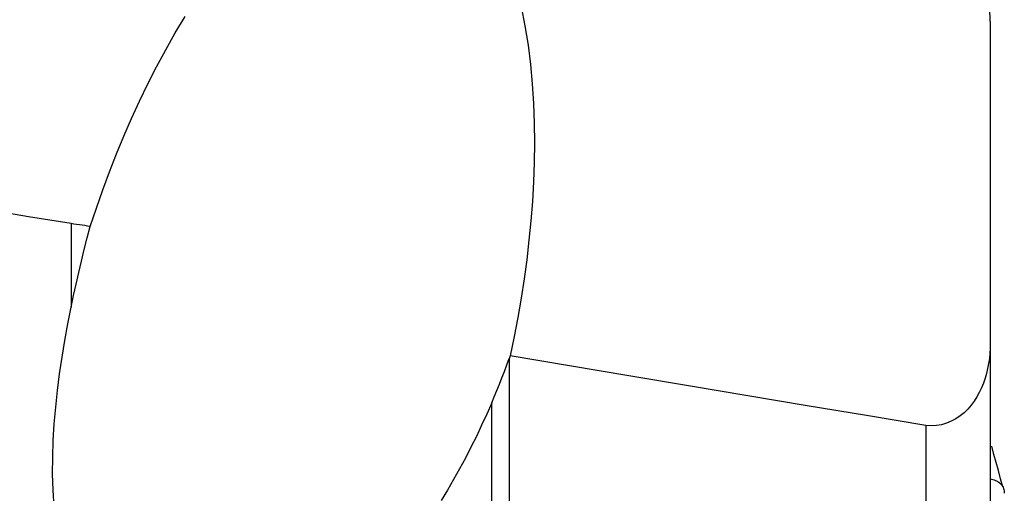
# Model space of a CAD drawing. Extents: x -29 to 79, y -111 to 121.
# Drawn here: x 45 to 63, y -55 to -46 of the extents above; entities that cross this region are included whole.
import ezdxf

# ---------------------------------------------------------------- set-up
doc = ezdxf.new("R2010")
doc.units = 0
doc.header["$MEASUREMENT"] = 0
doc.layers.add('1', color=4, linetype='CONTINUOUS')

msp = doc.modelspace()

# ---------------------------------------------------------------- linework, layer by layer
at = {"layer": '1'}
for p, q in [((46, -50.090707), (46, -51.599521)), ((62.600921, -52.251394), (62.600921, -62.163942)), ((53.912461, -52.52745), (53.912461, -60.076038)), ((53.595123, -60.069861), (53.595123, -53.331635)), ((61.439255, -53.740428), (61.439255, -62.606254))]:
    msp.add_line(p, q, dxfattribs=at)
for points in [[(62.600921, -46.434003, 0), (62.599405, -46.351836, 0), (62.594883, -46.270088, 0), (62.587398, -46.188752, 0), (62.576991, -46.107822, 0), (62.563702, -46.027293, 0), (62.547513, -45.947167, 0), (62.528345, -45.867455, 0), (62.506112, -45.788169, 0), (62.480731, -45.709321, 0)], [(54.126471, -46.163205, 0), (54.196491, -46.512201, 0), (54.252734, -46.862368, 0), (54.296509, -47.213595, 0), (54.328977, -47.565784, 0), (54.351222, -47.918878, 0), (54.363905, -48.272834, 0), (54.367581, -48.627463, 0), (54.362809, -48.982496, 0), (54.350094, -49.33671, 0), (54.32983, -49.689778, 0), (54.302398, -50.041758, 0), (54.268181, -50.392709, 0), (54.227423, -50.742667, 0), (54.18026, -51.091653, 0), (54.126832, -51.439689, 0), (54.067275, -51.786795, 0), (54.001728, -52.132991, 0), (53.930327, -52.478299, 0)], [(46.34488, -50.141591, 0), (46.45509, -49.810383, 0), (46.570684, -49.481588, 0), (46.691796, -49.155266, 0), (46.818559, -48.831475, 0), (46.951106, -48.510277, 0), (47.089572, -48.191731, 0), (47.234089, -47.875897, 0), (47.384889, -47.562878, 0), (47.542336, -47.252838, 0), (47.706791, -46.945938, 0), (47.878638, -46.642351, 0), (48.058415, -46.342317, 0)], [(62.600921, -46.434003, 0), (62.600921, -47.015742, 0), (62.600921, -47.597481, 0), (62.600921, -48.17922, 0), (62.600921, -48.760959, 0), (62.600921, -49.342698, 0), (62.600921, -49.924437, 0), (62.600921, -50.506177, 0), (62.600921, -51.087916, 0), (62.600921, -51.669655, 0), (62.600921, -52.251394, 0)], [(46, -50.090707, 0), (45.231095, -49.970046, 0), (44.466422, -49.835159, 0)], [(46.34488, -50.141591, 0), (46.295611, -50.134325, 0), (46.246342, -50.127058, 0), (46.197073, -50.11979, 0), (46.147805, -50.112521, 0), (46.098536, -50.105251, 0), (46.049268, -50.097979, 0), (46, -50.090707, 0)], [(46, -51.599521, 0), (46.043576, -51.39123, 0), (46.08916, -51.18296, 0), (46.136684, -50.974703, 0), (46.186085, -50.766447, 0), (46.237295, -50.558183, 0), (46.290248, -50.349901, 0), (46.34488, -50.141591, 0)], [(46, -56.6634, 0), (45.901407, -56.378189, 0), (45.82454, -56.089903, 0), (45.765494, -55.798979, 0), (45.721809, -55.505683, 0), (45.691439, -55.210236, 0), (45.672909, -54.91279, 0), (45.664991, -54.613475, 0), (45.666692, -54.312906, 0), (45.677097, -54.012164, 0), (45.695382, -53.711376, 0), (45.720964, -53.410446, 0), (45.753282, -53.109328, 0), (45.791778, -52.807974, 0), (45.836012, -52.506346, 0), (45.885669, -52.204414, 0), (45.940436, -51.902149, 0), (46, -51.599521, 0)], [(62.600921, -52.251394, 0), (62.599102, -52.344261, 0), (62.593582, -52.43643, 0), (62.584266, -52.527883, 0), (62.571061, -52.618602, 0), (62.553871, -52.70857, 0), (62.532594, -52.79778, 0), (62.50695, -52.886326, 0), (62.476763, -52.97375, 0), (62.441943, -53.059406, 0), (62.402481, -53.142615, 0), (62.358123, -53.223125, 0), (62.308523, -53.300792, 0), (62.253327, -53.375208, 0), (62.192738, -53.445261, 0), (62.126951, -53.509892, 0), (62.055607, -53.568683, 0), (61.978319, -53.62102, 0), (61.896403, -53.665214, 0), (61.810279, -53.700485, 0), (61.71987, -53.726293, 0), (61.627244, -53.741672, 0), (61.533701, -53.746375, 0), (61.439255, -53.740428, 0)], [(53.595123, -53.331635, 0), (53.642694, -53.21981, 0), (53.689438, -53.106883, 0), (53.735403, -52.992905, 0), (53.780639, -52.877923, 0), (53.825194, -52.761987, 0), (53.869119, -52.645147, 0), (53.912461, -52.52745, 0)], [(53.930327, -52.478299, 0), (53.92778, -52.485324, 0), (53.925232, -52.492348, 0), (53.922682, -52.49937, 0), (53.920129, -52.506392, 0), (53.917575, -52.513412, 0), (53.915019, -52.520432, 0), (53.912461, -52.52745, 0)], [(61.439255, -53.740428, 0), (60.3663, -53.561808, 0), (59.293427, -53.382633, 0), (58.220638, -53.202898, 0), (57.147933, -53.022601, 0), (56.075312, -52.841738, 0), (55.002776, -52.660306, 0), (53.930327, -52.478299, 0)], [(53.595123, -53.331635, 0), (53.50564, -53.535166, 0), (53.41347, -53.736949, 0), (53.318494, -53.936928, 0), (53.22059, -54.135053, 0), (53.119636, -54.331268, 0), (53.015512, -54.525521, 0), (52.908096, -54.717758, 0), (52.797253, -54.90792, 0), (52.682778, -55.095915, 0)], [(62.827869, -54.851208, 0), (62.787816, -54.704219, 0), (62.747774, -54.557188, 0), (62.707742, -54.410117, 0), (62.667721, -54.263004, 0), (62.62771, -54.11585, 0)], [(62.600083, -54.704611, 0), (62.625326, -54.710209, 0), (62.649534, -54.716706, 0), (62.672654, -54.724159, 0), (62.694645, -54.732644, 0), (62.715449, -54.742202, 0), (62.734991, -54.752834, 0), (62.753202, -54.764552, 0), (62.770029, -54.777388, 0), (62.785423, -54.79137, 0), (62.799341, -54.806519, 0), (62.811746, -54.822846, 0), (62.82261, -54.840345, 0), (62.831903, -54.85898, 0), (62.839611, -54.878709, 0), (62.845717, -54.899492, 0), (62.850244, -54.921255, 0), (62.853151, -54.943959, 0), (62.854519, -54.967512, 0)]]:
    msp.add_polyline3d(points, dxfattribs=at)

doc.saveas('drawing.dxf')
